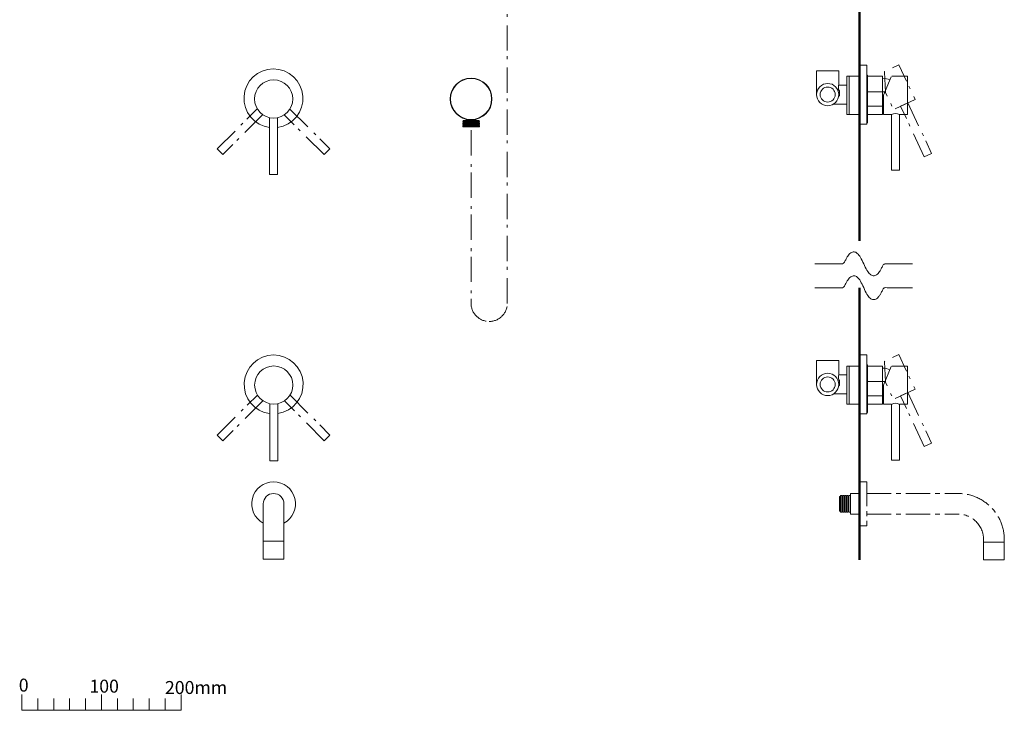
# Model space of a CAD drawing. Units: millimetres. Extents: x -1313 to 1206, y -860 to 1100.
# Drawn here: x -1313 to -77, y -860 to 8 of the extents above; entities that cross this region are included whole.
import ezdxf

# ---------------------------------------------------------------- set-up
doc = ezdxf.new("R2010")
doc.units = ezdxf.units.MM
doc.header["$LTSCALE"] = 50.8
doc.linetypes.add('STYLE_06', pattern=[1.04164, 0.625, -0.20828, 0.06943, -0.13893])
doc.linetypes.add('STYLE_13', pattern=[0.964665, 0.602916, -0.120583, 0.120583, -0.120583])
doc.layers.get('0').update_dxf_attribs({"lineweight": 15})
for name, color, linetype, lineweight in [('DEFAULT', 7, 'Continuous', 15), ('DEFAULT_1', 7, 'STYLE_13', 15), ('一般', 7, 'Continuous', 5)]:
    doc.layers.add(name, color=color, linetype=linetype, lineweight=lineweight)
doc.styles.add('ＭＳ ゴシック', font='txt', dxfattribs={"bigfont": 'ＭＳ ゴシック'})

# ---------------------------------------------------------------- blocks, each defined once
blk = doc.blocks.new('グループ')
at = {"layer": '一般', "color": 9, "linetype": 'Continuous', "lineweight": 5}
for p, q in [((-113.1, -5.9), (-113.1, -20.9)), ((-93.1, -5.9), (-93.1, -20.9)), ((-73.1, -5.9), (-73.1, -20.9)), ((-53.1, -5.9), (-53.1, -20.9)), ((-13.1, -5.9), (-13.1, -20.9)), ((6.9, -5.9), (6.9, -20.9)), ((26.9, -5.9), (26.9, -20.9)), ((46.9, -5.9), (46.9, -20.9))]:
    blk.add_line(p, q, dxfattribs=at)
at = {"layer": '一般', "color": 9, "linetype": 'Continuous', "lineweight": 15}
blk.add_line((-33.1, -0.9), (-33.1, -20.9), dxfattribs=at)
blk.add_lwpolyline([(-133.1, -0.9), (-133.1, -20.9), (66.9, -20.9), (66.9, -0.9)], dxfattribs=at)
at = {"layer": '一般', "color": 9, "attachment_point": 1, "line_spacing_factor": 0.782827, "style": 'ＭＳ ゴシック'}
for s, insert, char_height, width in [('0', (-136.9, 18.9), 16.3, 30), ('100', (-48.2, 17.6), 16.29, 40), ('200mm', (46.6, 15.9), 16.29, 90.296)]:
    blk.add_mtext(s, dxfattribs=dict(at, insert=insert, char_height=char_height, width=width))
blk = doc.blocks.new('1_10')
at = {"layer": '一般', "color": 9}
blk.add_blockref('グループ', (0, 0), dxfattribs=at)
blk = doc.blocks.new('Break Line')
at = {"layer": 'DEFAULT', "color": 7, "linetype": 'Continuous', "lineweight": 5}
blk.add_open_spline([(0, 0), (18.1, 0), (36.2, 0), (48.7, 30), (73.7, -30), (86.2, 0), (104.4, 0), (122.5, 0)], degree=2, knots=[0, 0, 0, 1, 1, 2, 3, 3, 4, 4, 4], dxfattribs=at)
blk = doc.blocks.new('Break Line-1')
at = {"layer": 'DEFAULT', "color": 7, "linetype": 'Continuous', "lineweight": 5}
blk.add_open_spline([(0, 0), (18.1, 0), (36.2, 0), (48.7, 30), (73.7, -30), (86.2, 0), (104.4, 0), (122.5, 0)], degree=2, knots=[0, 0, 0, 1, 1, 2, 3, 3, 4, 4, 4], dxfattribs=at)
blk = doc.blocks.new('グループ-1')
at = {"layer": '一般', "color": 7, "linetype": 'STYLE_06', "lineweight": 5}
for points in [[(-1113.4, -259.7), (-1163.5, -309.9), (-1170.6, -302.8), (-1120.2, -252.4)], [(-1079.3, -252.7), (-1029.2, -302.8), (-1036.3, -309.9), (-1086.3, -259.9)]]:
    blk.add_lwpolyline(points, dxfattribs=at)
at = {"layer": '一般', "color": 7, "linetype": 'Continuous', "lineweight": 15}
blk.add_lwpolyline([(-1094.7, -263.4), (-1094.7, -335), (-1104.7, -335), (-1104.7, -263.4)], dxfattribs=at)
blk.add_circle((-1099.7, -240), 24, dxfattribs=at)
blk.add_arc((-1099.9, -239.2), 37, 278.074, 262.5409, dxfattribs=at)
blk = doc.blocks.new('グループ-2')
at = {"layer": '一般', "color": 7, "linetype": 'STYLE_06', "lineweight": 5}
for points in [[(-1113.2, -619.1), (-1163.3, -669.3), (-1170.4, -662.2), (-1120, -611.9)], [(-1079.1, -612.1), (-1029, -662.2), (-1036.1, -669.3), (-1086.1, -619.3)]]:
    blk.add_lwpolyline(points, dxfattribs=at)
at = {"layer": '一般', "color": 7, "linetype": 'Continuous', "lineweight": 15}
blk.add_lwpolyline([(-1094.5, -622.9), (-1094.5, -694.4), (-1104.5, -694.4), (-1104.5, -622.9)], dxfattribs=at)
blk.add_circle((-1099.5, -599.4), 24, dxfattribs=at)
blk.add_arc((-1099.7, -598.6), 37, 278.074, 262.5409, dxfattribs=at)
blk = doc.blocks.new('グループ-3')
at = {"layer": '一般', "color": 7, "linetype": 'Continuous', "lineweight": 15}
blk.add_line((-1112.7, -795.7), (-1086.7, -795.7), dxfattribs=at)
at = {"layer": '一般', "color": 7, "linetype": 'Continuous', "lineweight": 15, "flags": 128}
blk.add_lwpolyline([(-1112.7, -748.6, -0.414214), (-1099.7, -735.6, -0.414214), (-1086.7, -748.6), (-1086.7, -818.2), (-1112.7, -818.2)], format="xyb", close=True, dxfattribs=at)
at = {"layer": '一般', "color": 7, "linetype": 'Continuous', "lineweight": 15}
blk.add_arc((-1099.7, -748.6), 27.5, 298.2115, 241.7885, dxfattribs=at)
blk = doc.blocks.new('グループ-4')
at = {"layer": 'DEFAULT_1', "color": 7, "linetype": 'Continuous', "lineweight": 5}
for p, q in [((-861.8, -270.2), (-861.8, -269.2)), ((-861.8, -271.2), (-861.8, -272.2)), ((-841.8, -269.2), (-841.8, -270.2)), ((-841.8, -271.2), (-841.8, -272.2)), ((-841.8, -273.2), (-841.8, -274.2))]:
    blk.add_line(p, q, dxfattribs=at)
blk.add_lwpolyline([(-841.8, -268.2), (-841.8, -267.2), (-861.8, -267.2), (-861.8, -268.2)], dxfattribs=at)
at = {"layer": '一般', "color": 7, "linetype": 'Continuous', "lineweight": 15}
for p, q in [((-861.8, -270.2), (-861.8, -269.2)), ((-861.8, -271.2), (-861.8, -272.2)), ((-861.8, -273.2), (-861.8, -274.2))]:
    blk.add_line(p, q, dxfattribs=at)
for points in [[(-862.3, -268.2), (-841.3, -268.2), (-841.3, -269.2), (-862.3, -269.2)], [(-862.3, -270.2), (-841.3, -270.2), (-841.3, -271.2), (-862.3, -271.2)], [(-862.3, -272.2), (-841.3, -272.2), (-841.3, -273.2), (-862.3, -273.2)], [(-862.3, -274.2), (-841.3, -274.2), (-841.3, -275.2), (-862.3, -275.2)]]:
    blk.add_lwpolyline(points, close=True, dxfattribs=at)
blk.add_lwpolyline([(-857.8, -265.5), (-857.8, -267.2), (-845.8, -267.2), (-845.8, -265.5)], dxfattribs=at)
blk.add_circle((-851.8, -240), 26.2, dxfattribs=at)
at = {"layer": '一般', "color": 7, "linetype": 'Continuous', "lineweight": 5}
blk.add_circle((-851.8, -240), 25.8, dxfattribs=at)
blk = doc.blocks.new('グループ-10')
for p, q in [((-355.2, -721.1), (-364.2, -721.1)), ((-364.2, -721.1), (-364.2, -776.1)), ((-355.2, -721.1), (-355.2, -776.1)), ((-375.5, -735.6), (-364.2, -735.6)), ((-375.5, -761.6), (-375.5, -735.6)), ((-355.2, -735.6), (-240.5, -735.6)), ((-375.5, -761.6), (-364.2, -761.6)), ((-355.2, -761.6), (-240.5, -761.6)), ((-355.2, -776.1), (-364.2, -776.1)), ((-208.5, -793.6), (-208.5, -819.1)), ((-182.5, -796.6), (-208.5, -796.6)), ((-182.5, -793.6), (-182.5, -819.1)), ((-182.5, -819.1), (-208.5, -819.1))]:
    blk.add_line(p, q)
for radius in [58, 32]:
    blk.add_arc((-240.5, -793.6), radius, 0, 90)
at = {"layer": 'DEFAULT_1', "color": 7, "linetype": 'Continuous', "lineweight": 5}
for p, q in [((-386.5, -739.3), (-385.6, -739.3)), ((-384.1, -739.3), (-383.1, -739.3)), ((-381.6, -739.3), (-380.7, -739.3)), ((-386.5, -757.9), (-385.6, -757.9)), ((-384.1, -757.9), (-383.1, -757.9)), ((-381.6, -757.9), (-380.7, -757.9))]:
    blk.add_line(p, q, dxfattribs=at)
for points in [[(-388, -757.9), (-389.5, -757.9), (-389.5, -739.3), (-388, -739.3)], [(-379.1, -757.9), (-377.8, -757.9), (-377.8, -739.3), (-379.1, -739.3)]]:
    blk.add_lwpolyline(points, dxfattribs=at)
for points in [[(-388, -738.2), (-386.5, -738.2), (-386.5, -759), (-388, -759)], [(-385.6, -738.2), (-384.1, -738.2), (-384.1, -759), (-385.6, -759)], [(-383.1, -738.2), (-381.6, -738.2), (-381.6, -759), (-383.1, -759)], [(-380.7, -738.2), (-379.1, -738.2), (-379.1, -759), (-380.7, -759)], [(-377.8, -738.2), (-375.5, -738.2), (-375.5, -759.1), (-377.8, -759.1)]]:
    blk.add_lwpolyline(points, close=True, dxfattribs=at)
blk = doc.blocks.new('グループ-11')
at = {"layer": 'DEFAULT_1', "color": 7, "linetype": 'Continuous', "lineweight": 5}
for p, q in [((-324.2, -623.6), (-324.2, -693.6)), ((-314.2, -623.6), (-314.2, -693.6)), ((-324.2, -693.6), (-314.2, -693.6))]:
    blk.add_line(p, q, dxfattribs=at)
at = {"layer": '一般', "color": 7, "linetype": 'Continuous', "lineweight": 15}
blk.add_line((-364.2, -623.6), (-364.2, -575.6), dxfattribs=at)
for points in [[(-364.2, -561.6), (-355.2, -561.6), (-355.2, -635.6), (-364.2, -635.6)], [(-380.2, -575.6), (-377.2, -575.6), (-377.2, -623.6), (-380.2, -623.6)]]:
    blk.add_lwpolyline(points, close=True, dxfattribs=at)
at = {"layer": '一般', "color": 7, "linetype": 'STYLE_06', "lineweight": 5, "flags": 128}
blk.add_lwpolyline([(-332.3, -569.3, 0.302776), (-332.9, -570.3), (-331.8, -595.4, 0.09902), (-331.7, -595.8), (-321.7, -617.4), (-294.5, -604.7), (-314.8, -561.2)], format="xyb", close=True, dxfattribs=at)
at = {"layer": '一般', "color": 7, "linetype": 'Continuous', "lineweight": 5}
for points in [[(-418.2, -598.6), (-418.2, -598.6), (-418.2, -568.6), (-390.2, -568.6), (-390.2, -586.6)], [(-397, -610.6), (-380.2, -610.6), (-380.2, -586.6), (-390.2, -586.6)], [(-390.1, -586.6), (-390.6, -587.2), (-390.6, -587.5), (-390.6, -587.7), (-390.6, -588), (-390.6, -588.5), (-390.6, -589), (-390.6, -589.2), (-390.6, -589.4), (-390.6, -589.7), (-390.6, -589.9), (-390.6, -590.2), (-390.6, -590.4), (-390.6, -590.7), (-390.6, -590.9), (-390.6, -591.2), (-390.6, -591.4), (-390.6, -591.7), (-390.6, -591.9), (-390.6, -592.1), (-390.4, -592.1), (-390.4, -592.4), (-390.4, -592.6), (-390.1, -592.6), (-390.1, -592.9), (-389.9, -593.1), (-389.6, -593.4), (-389.4, -593.6), (-389.4, -593.9), (-389.4, -594.1), (-389.4, -594.4), (-389.4, -594.6), (-389.4, -594.8), (-389.4, -595.1), (-389.4, -595.3), (-389.4, -595.6), (-389.4, -595.8), (-389.4, -596.1), (-389.4, -596.3), (-389.4, -596.6), (-389.4, -596.8), (-389.4, -597.1), (-389.4, -597.3), (-389.4, -597.5), (-389.4, -597.8), (-389.4, -598), (-389.4, -598.3), (-389.4, -598.5), (-389.4, -598.8), (-389.4, -599), (-389.4, -599.3), (-389.4, -599.5), (-389.4, -599.8), (-389.6, -600), (-389.6, -600.2), (-389.9, -600.2), (-390.1, -600.2), (-390.1, -600.5), (-390.4, -600.5), (-390.4, -600.7)]]:
    blk.add_lwpolyline(points, dxfattribs=at)
at = {"layer": '一般', "color": 7, "linetype": 'Continuous', "lineweight": 15}
for points in [[(-364.2, -623.6), (-380.2, -623.6), (-380.2, -575.6), (-364.2, -575.6)], [(-355.2, -634), (-354.2, -634), (-354.2, -574), (-355.2, -574)], [(-355.2, -623.6), (-335.2, -623.6), (-335.2, -575.6), (-355.2, -575.6)], [(-314.2, -623.6), (-304.2, -623.6), (-304.2, -575.6), (-323.6, -575.6)], [(-334.2, -613), (-354.2, -613), (-354.2, -595), (-332.3, -595)]]:
    blk.add_lwpolyline(points, dxfattribs=at)
at = {"layer": '一般', "color": 7, "linetype": 'Continuous', "lineweight": 15, "flags": 128}
blk.add_lwpolyline([(-324.2, -623.6), (-334.2, -623.6), (-334.2, -599.8, -0.09902), (-334.2, -599.4), (-324.5, -576.2)], format="xyb", dxfattribs=at)
at = {"layer": '一般', "color": 7, "linetype": 'STYLE_06', "lineweight": 5}
blk.add_lwpolyline([(-312.6, -613.1), (-303.5, -608.9), (-273.9, -672.3), (-283, -676.6)], close=True, dxfattribs=at)
at = {"layer": '一般', "color": 7, "linetype": 'Continuous', "lineweight": 5}
for radius in [14, 9.5]:
    blk.add_circle((-404.2, -598.6), radius, dxfattribs=at)
at = {"layer": '一般', "color": 7, "linetype": 'Continuous', "lineweight": 15}
for centre, radius, start, end in [((-335.2, -598.1), 20, 63.0789, 90), ((-335.2, -601.1), 20, 270, 272.866), ((-319.2, -632.3), 10, 60, 120)]:
    blk.add_arc(centre, radius, start, end, dxfattribs=at)
blk = doc.blocks.new('グループ-12')
at = {"layer": 'DEFAULT_1', "color": 7, "linetype": 'Continuous', "lineweight": 5}
for p, q in [((-324.2, -259.5), (-324.2, -329.5)), ((-314.2, -259.5), (-314.2, -329.5)), ((-324.2, -329.5), (-314.2, -329.5))]:
    blk.add_line(p, q, dxfattribs=at)
at = {"layer": '一般', "color": 7, "linetype": 'Continuous', "lineweight": 15}
blk.add_line((-364.2, -259.5), (-364.2, -211.5), dxfattribs=at)
for points in [[(-364.2, -197.5), (-355.2, -197.5), (-355.2, -271.5), (-364.2, -271.5)], [(-380.2, -211.5), (-377.2, -211.5), (-377.2, -259.5), (-380.2, -259.5)]]:
    blk.add_lwpolyline(points, close=True, dxfattribs=at)
at = {"layer": '一般', "color": 7, "linetype": 'STYLE_06', "lineweight": 5, "flags": 128}
blk.add_lwpolyline([(-332.3, -205.3, 0.302776), (-332.9, -206.2), (-331.8, -231.4, 0.09902), (-331.7, -231.7), (-321.7, -253.3), (-294.5, -240.6), (-314.8, -197.1)], format="xyb", close=True, dxfattribs=at)
at = {"layer": '一般', "color": 7, "linetype": 'Continuous', "lineweight": 5}
for points in [[(-418.2, -234.5), (-418.2, -234.5), (-418.2, -204.5), (-390.2, -204.5), (-390.2, -222.5)], [(-397, -246.5), (-380.2, -246.5), (-380.2, -222.5), (-390.2, -222.5)], [(-390.1, -222.5), (-390.6, -223.2), (-390.6, -223.4), (-390.6, -223.7), (-390.6, -223.9), (-390.6, -224.4), (-390.6, -224.9), (-390.6, -225.1), (-390.6, -225.4), (-390.6, -225.6), (-390.6, -225.9), (-390.6, -226.1), (-390.6, -226.4), (-390.6, -226.6), (-390.6, -226.9), (-390.6, -227.1), (-390.6, -227.4), (-390.6, -227.6), (-390.6, -227.8), (-390.6, -228.1), (-390.4, -228.1), (-390.4, -228.3), (-390.4, -228.6), (-390.1, -228.6), (-390.1, -228.8), (-389.9, -229.1), (-389.6, -229.3), (-389.4, -229.6), (-389.4, -229.8), (-389.4, -230.1), (-389.4, -230.3), (-389.4, -230.6), (-389.4, -230.8), (-389.4, -231), (-389.4, -231.3), (-389.4, -231.5), (-389.4, -231.8), (-389.4, -232), (-389.4, -232.3), (-389.4, -232.5), (-389.4, -232.8), (-389.4, -233), (-389.4, -233.3), (-389.4, -233.5), (-389.4, -233.7), (-389.4, -234), (-389.4, -234.2), (-389.4, -234.5), (-389.4, -234.7), (-389.4, -235), (-389.4, -235.2), (-389.4, -235.5), (-389.4, -235.7), (-389.6, -236), (-389.6, -236.2), (-389.9, -236.2), (-390.1, -236.2), (-390.1, -236.4), (-390.4, -236.4), (-390.4, -236.7)]]:
    blk.add_lwpolyline(points, dxfattribs=at)
at = {"layer": '一般', "color": 7, "linetype": 'Continuous', "lineweight": 15}
for points in [[(-355.2, -270), (-354.2, -270), (-354.2, -210), (-355.2, -210)], [(-364.2, -259.5), (-380.2, -259.5), (-380.2, -211.5), (-364.2, -211.5)], [(-355.2, -259.5), (-335.2, -259.5), (-335.2, -211.5), (-355.2, -211.5)], [(-314.2, -259.5), (-304.2, -259.5), (-304.2, -211.5), (-323.6, -211.5)], [(-334.2, -249), (-354.2, -249), (-354.2, -231), (-332.3, -231)]]:
    blk.add_lwpolyline(points, dxfattribs=at)
at = {"layer": '一般', "color": 7, "linetype": 'Continuous', "lineweight": 15, "flags": 128}
blk.add_lwpolyline([(-324.2, -259.5), (-334.2, -259.5), (-334.2, -235.7, -0.09902), (-334.2, -235.4), (-324.5, -212.2)], format="xyb", dxfattribs=at)
at = {"layer": '一般', "color": 7, "linetype": 'STYLE_06', "lineweight": 5}
blk.add_lwpolyline([(-312.6, -249.1), (-303.5, -244.8), (-273.9, -308.3), (-283, -312.5)], close=True, dxfattribs=at)
at = {"layer": '一般', "color": 7, "linetype": 'Continuous', "lineweight": 5}
for radius in [14, 9.5]:
    blk.add_circle((-404.2, -234.5), radius, dxfattribs=at)
at = {"layer": '一般', "color": 7, "linetype": 'Continuous', "lineweight": 15}
for centre, radius, start, end in [((-335.2, -234), 20, 63.0789, 90), ((-335.2, -237), 20, 270, 272.866), ((-319.2, -268.2), 10, 60, 120)]:
    blk.add_arc(centre, radius, start, end, dxfattribs=at)

msp = doc.modelspace()

# ---------------------------------------------------------------- linework, layer by layer
at = {"layer": 'DEFAULT_1', "color": 7, "linetype": 'STYLE_06', "lineweight": 5}
for p, q in [((-700.6, -348.8), (-700.6, 608.7)), ((-746, -131.4), (-746, -348.8))]:
    msp.add_line(p, q, dxfattribs=at)
for start, end in [(180, 270), (270, 0)]:
    msp.add_arc((-723.3, -348.8), 22.7, start, end, dxfattribs=at)
at = {"layer": '一般', "color": 7, "linetype": 'Continuous', "lineweight": 50}
for p, q in [((-258.4, -269.5), (-258.4, 97.6)), ((-258.4, -270.1), (-258.4, 97)), ((-258.4, -671.1), (-258.4, -329.1))]:
    msp.add_line(p, q, dxfattribs=at)

# ---------------------------------------------------------------- block references
at = {"color": 7}
msp.add_blockref('1_10', (-1176.9, -839.1), dxfattribs=at)
at = {"layer": 'DEFAULT', "color": 7}
for name, p in [('Break Line', (-314.4, -299.1)), ('Break Line-1', (-314.4, -329.1))]:
    msp.add_blockref(name, p, dxfattribs=at)
at = {"layer": 'DEFAULT_1', "color": 7}
for name in ['グループ-12', 'グループ-1', 'グループ-4', 'グループ-2', 'グループ-11', 'グループ-3', 'グループ-10']:
    msp.add_blockref(name, (105.8, 148), dxfattribs=at)

doc.saveas('drawing.dxf')
